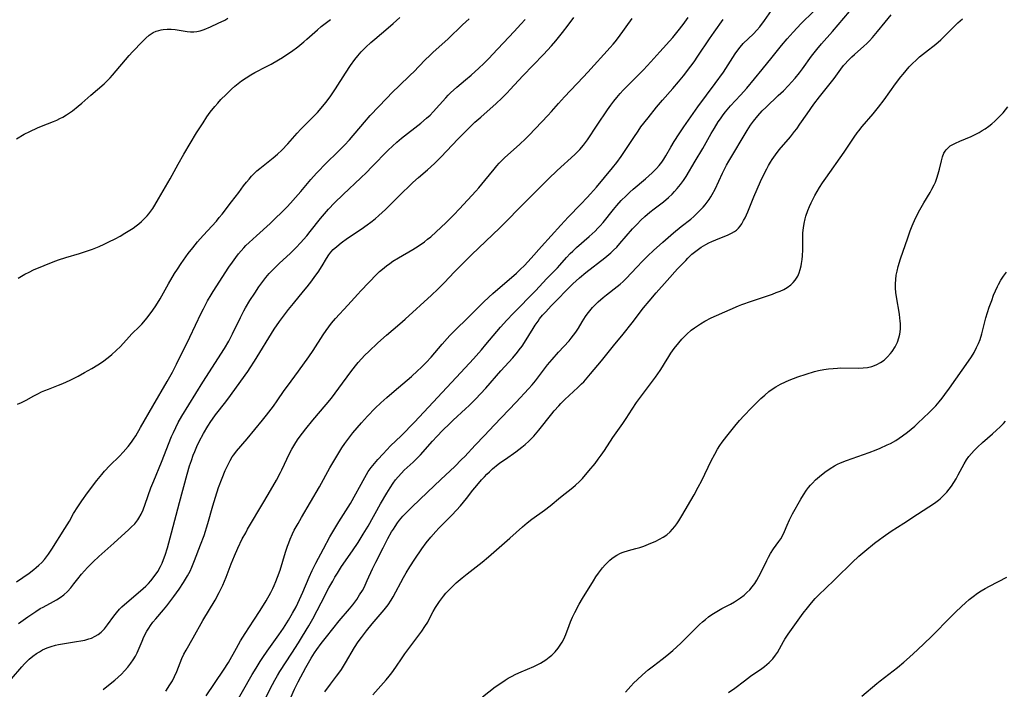
# Model space of a CAD drawing. Units: inches. Extents: x 2070795 to 2076254, y 206545 to 212022.
# Drawn here: x 2072457 to 2072630, y 206664 to 206782 of the extents above; entities that cross this region are included whole.
import ezdxf

# ---------------------------------------------------------------- set-up
doc = ezdxf.new("R2010")
doc.units = ezdxf.units.IN
doc.header["$MEASUREMENT"] = 0
doc.layers.add('c_32_T13S_R19E', color=135, linetype='Continuous')

msp = doc.modelspace()

# ---------------------------------------------------------------- linework, layer by layer
at = {"layer": 'c_32_T13S_R19E'}
for points in [[(2072494.3, 206660.13, 1004), (2072497.71, 206666.13, 1004), (2072498.37, 206667.26, 1004), (2072499.09, 206668.42, 1004), (2072499.55, 206669.12, 1004), (2072500.35, 206670.26, 1004), (2072502.37, 206673.12, 1004), (2072503.21, 206674.34, 1004), (2072504.09, 206675.71, 1004), (2072504.81, 206676.95, 1004), (2072505.42, 206678.08, 1004), (2072506.06, 206679.39, 1004), (2072506.64, 206680.67, 1004), (2072507.73, 206683.29, 1004), (2072508.25, 206684.47, 1004), (2072508.89, 206685.76, 1004), (2072510.26, 206688.34, 1004), (2072511.41, 206690.45, 1004), (2072512.42, 206692.2, 1004), (2072512.95, 206693.07, 1004), (2072514.24, 206695.04, 1004), (2072515.03, 206696.34, 1004), (2072517.56, 206700.93, 1004), (2072518.18, 206701.94, 1004), (2072518.7, 206702.67, 1004), (2072519.26, 206703.37, 1004), (2072519.85, 206704.07, 1004), (2072520.77, 206705.1, 1004), (2072521.42, 206705.79, 1004), (2072522.09, 206706.46, 1004), (2072523.95, 206708.27, 1004), (2072526.31, 206710.68, 1004), (2072534.52, 206719.45, 1004), (2072536.72, 206721.86, 1004), (2072538.13, 206723.44, 1004), (2072538.92, 206724.36, 1004), (2072541.52, 206727.44, 1004), (2072542.64, 206728.68, 1004), (2072543.74, 206729.84, 1004), (2072547.75, 206733.89, 1004), (2072549.64, 206735.93, 1004), (2072551.54, 206737.9, 1004), (2072551.96, 206738.35, 1004), (2072553.15, 206739.71, 1004), (2072553.78, 206740.4, 1004), (2072554.25, 206740.86, 1004), (2072554.91, 206741.46, 1004), (2072557.17, 206743.42, 1004), (2072558.19, 206744.37, 1004), (2072558.69, 206744.87, 1004), (2072559.1, 206745.31, 1004), (2072559.6, 206745.89, 1004), (2072561.43, 206748.19, 1004), (2072562.03, 206748.91, 1004), (2072562.82, 206749.78, 1004), (2072563.65, 206750.61, 1004), (2072564.33, 206751.24, 1004), (2072564.9, 206751.75, 1004), (2072567.07, 206753.59, 1004), (2072568.24, 206754.64, 1004), (2072569.04, 206755.44, 1004), (2072569.52, 206755.97, 1004), (2072569.97, 206756.54, 1004), (2072570.34, 206757.07, 1004), (2072570.68, 206757.64, 1004), (2072571.56, 206759.2, 1004), (2072572.15, 206760.19, 1004), (2072573, 206761.55, 1004), (2072573.83, 206762.79, 1004), (2072576.31, 206766.28, 1004), (2072579.38, 206770.45, 1004), (2072580.83, 206772.45, 1004), (2072581.68, 206773.69, 1004), (2072582.92, 206775.67, 1004), (2072583.36, 206776.31, 1004), (2072583.79, 206776.86, 1004), (2072584.34, 206777.46, 1004), (2072586.13, 206779.17, 1004), (2072586.75, 206779.84, 1004), (2072587.26, 206780.44, 1004), (2072588.09, 206781.53, 1004), (2072590.57, 206785.04, 1004)], [(2072455.24, 206665.38, 996), (2072457.06, 206667.49, 996), (2072457.52, 206668, 996), (2072458.05, 206668.55, 996), (2072458.35, 206668.84, 996), (2072458.98, 206669.37, 996), (2072459.65, 206669.85, 996), (2072460.16, 206670.17, 996), (2072460.69, 206670.47, 996), (2072461.5, 206670.83, 996), (2072462.23, 206671.09, 996), (2072462.98, 206671.3, 996), (2072463.51, 206671.43, 996), (2072464.58, 206671.62, 996), (2072466.69, 206671.94, 996), (2072467.44, 206672.06, 996), (2072468.16, 206672.22, 996), (2072468.86, 206672.41, 996), (2072469.33, 206672.58, 996), (2072469.99, 206672.89, 996), (2072470.52, 206673.22, 996), (2072471.02, 206673.61, 996), (2072471.62, 206674.22, 996), (2072472.17, 206674.89, 996), (2072473.3, 206676.46, 996), (2072473.72, 206677.01, 996), (2072474.29, 206677.66, 996), (2072474.71, 206678.07, 996), (2072475.14, 206678.47, 996), (2072478.01, 206680.9, 996), (2072478.93, 206681.75, 996), (2072479.39, 206682.21, 996), (2072479.82, 206682.69, 996), (2072480.42, 206683.41, 996), (2072481.06, 206684.33, 996), (2072481.52, 206685.18, 996), (2072481.8, 206685.79, 996), (2072482.06, 206686.43, 996), (2072482.34, 206687.19, 996), (2072482.74, 206688.47, 996), (2072483.47, 206691.15, 996), (2072484.84, 206696.5, 996), (2072486.21, 206701.48, 996), (2072486.65, 206702.96, 996), (2072486.96, 206703.9, 996), (2072487.3, 206704.83, 996), (2072487.57, 206705.51, 996), (2072487.95, 206706.38, 996), (2072488.36, 206707.24, 996), (2072489.11, 206708.66, 996), (2072489.87, 206709.97, 996), (2072490.37, 206710.76, 996), (2072490.66, 206711.18, 996), (2072491.23, 206711.97, 996), (2072493.04, 206714.27, 996), (2072493.85, 206715.35, 996), (2072495.67, 206717.88, 996), (2072496.9, 206719.63, 996), (2072497.34, 206720.28, 996), (2072498.09, 206721.45, 996), (2072501.59, 206727.06, 996), (2072502.53, 206728.45, 996), (2072503.54, 206729.85, 996), (2072504.08, 206730.54, 996), (2072504.96, 206731.62, 996), (2072506.77, 206733.8, 996), (2072507.39, 206734.55, 996), (2072508.19, 206735.58, 996), (2072508.76, 206736.36, 996), (2072509.31, 206737.15, 996), (2072510.03, 206738.27, 996), (2072510.82, 206739.56, 996), (2072511.24, 206740.19, 996), (2072511.59, 206740.67, 996), (2072512, 206741.12, 996), (2072512.61, 206741.69, 996), (2072513.41, 206742.32, 996), (2072514.52, 206743.13, 996), (2072516.91, 206744.72, 996), (2072517.97, 206745.46, 996), (2072518.64, 206745.96, 996), (2072519.36, 206746.54, 996), (2072520.06, 206747.13, 996), (2072521.21, 206748.2, 996), (2072524.12, 206751.1, 996), (2072525.42, 206752.37, 996), (2072526.06, 206752.97, 996), (2072527.06, 206753.84, 996), (2072528.63, 206755.19, 996), (2072529.84, 206756.29, 996), (2072531.06, 206757.51, 996), (2072533.99, 206760.59, 996), (2072535.98, 206762.6, 996), (2072536.99, 206763.57, 996), (2072538.01, 206764.5, 996), (2072540.76, 206766.9, 996), (2072541.75, 206767.83, 996), (2072542.7, 206768.79, 996), (2072543.22, 206769.34, 996), (2072545.43, 206771.76, 996), (2072549.07, 206775.51, 996), (2072550.5, 206777.07, 996), (2072551.27, 206777.96, 996), (2072552.46, 206779.43, 996), (2072553.44, 206780.7, 996), (2072554.46, 206782.08, 996)], [(2072456.08, 206760.68, 986), (2072457.48, 206761.47, 986), (2072458.46, 206761.97, 986), (2072459.79, 206762.59, 986), (2072460.52, 206762.9, 986), (2072462.66, 206763.73, 986), (2072463.23, 206763.97, 986), (2072463.75, 206764.23, 986), (2072464.26, 206764.5, 986), (2072464.93, 206764.9, 986), (2072465.98, 206765.62, 986), (2072466.99, 206766.4, 986), (2072467.62, 206766.93, 986), (2072469.21, 206768.37, 986), (2072471.56, 206770.39, 986), (2072472.12, 206770.92, 986), (2072472.62, 206771.43, 986), (2072473.05, 206771.91, 986), (2072476, 206775.34, 986), (2072476.59, 206775.99, 986), (2072478.32, 206777.83, 986), (2072478.91, 206778.41, 986), (2072479.52, 206778.94, 986), (2072480.24, 206779.4, 986), (2072480.73, 206779.63, 986), (2072481.24, 206779.8, 986), (2072481.6, 206779.89, 986), (2072481.99, 206779.96, 986), (2072482.68, 206780.01, 986), (2072483.37, 206780.01, 986), (2072484.07, 206779.96, 986), (2072484.78, 206779.86, 986), (2072486.24, 206779.61, 986), (2072486.81, 206779.55, 986), (2072487.38, 206779.54, 986), (2072487.94, 206779.61, 986), (2072488.51, 206779.74, 986), (2072489.23, 206779.97, 986), (2072490.34, 206780.42, 986), (2072491.68, 206781.04, 986), (2072492.84, 206781.62, 986), (2072493.41, 206781.93, 986)], [(2072456.09, 206682.5, 992), (2072458.33, 206684.02, 992), (2072459.19, 206684.66, 992), (2072459.6, 206685, 992), (2072460.07, 206685.41, 992), (2072460.58, 206685.92, 992), (2072461.06, 206686.46, 992), (2072461.41, 206686.9, 992), (2072461.74, 206687.35, 992), (2072462.36, 206688.28, 992), (2072464.64, 206691.9, 992), (2072465.43, 206693.22, 992), (2072466.19, 206694.53, 992), (2072466.92, 206695.72, 992), (2072467.62, 206696.77, 992), (2072468.63, 206698.21, 992), (2072470.25, 206700.36, 992), (2072471.14, 206701.46, 992), (2072471.61, 206701.99, 992), (2072472.59, 206703.03, 992), (2072474.25, 206704.67, 992), (2072474.91, 206705.35, 992), (2072475.79, 206706.37, 992), (2072476.38, 206707.14, 992), (2072476.76, 206707.69, 992), (2072477.13, 206708.26, 992), (2072478.01, 206709.71, 992), (2072480.15, 206713.47, 992), (2072482.71, 206717.83, 992), (2072483.61, 206719.46, 992), (2072484.35, 206720.9, 992), (2072486.71, 206725.64, 992), (2072488.67, 206729.87, 992), (2072489.08, 206730.69, 992), (2072489.83, 206732.08, 992), (2072490.45, 206733.14, 992), (2072490.83, 206733.75, 992), (2072493.59, 206737.99, 992), (2072494.2, 206738.89, 992), (2072494.82, 206739.74, 992), (2072495.27, 206740.34, 992), (2072495.75, 206740.92, 992), (2072496.19, 206741.41, 992), (2072496.59, 206741.83, 992), (2072497.14, 206742.37, 992), (2072498.43, 206743.56, 992), (2072500.84, 206745.74, 992), (2072501.74, 206746.58, 992), (2072502.91, 206747.7, 992), (2072503.88, 206748.68, 992), (2072504.46, 206749.31, 992), (2072505.34, 206750.28, 992), (2072506.25, 206751.34, 992), (2072508.06, 206753.5, 992), (2072509.02, 206754.6, 992), (2072509.48, 206755.1, 992), (2072510.4, 206756.04, 992), (2072513.14, 206758.69, 992), (2072513.99, 206759.57, 992), (2072514.84, 206760.51, 992), (2072517.49, 206763.61, 992), (2072518.53, 206764.78, 992), (2072520.01, 206766.37, 992), (2072522.57, 206769, 992), (2072523.48, 206769.89, 992), (2072525.63, 206771.93, 992), (2072526.2, 206772.5, 992), (2072528.15, 206774.54, 992), (2072529.08, 206775.45, 992), (2072529.57, 206775.91, 992), (2072532.26, 206778.3, 992), (2072534.82, 206780.76, 992), (2072535.99, 206781.81, 992)], [(2072456.29, 206713.82, 990), (2072456.97, 206714.12, 990), (2072457.79, 206714.55, 990), (2072459.17, 206715.33, 990), (2072459.85, 206715.68, 990), (2072460.54, 206716.02, 990), (2072461.08, 206716.25, 990), (2072461.74, 206716.51, 990), (2072463.51, 206717.17, 990), (2072464.28, 206717.47, 990), (2072465.59, 206718.06, 990), (2072466.97, 206718.76, 990), (2072468.13, 206719.4, 990), (2072469.39, 206720.14, 990), (2072470.46, 206720.8, 990), (2072471.27, 206721.34, 990), (2072472.29, 206722.09, 990), (2072472.93, 206722.62, 990), (2072473.7, 206723.31, 990), (2072474.43, 206724.03, 990), (2072475.98, 206725.75, 990), (2072476.46, 206726.23, 990), (2072477.82, 206727.56, 990), (2072478.19, 206727.95, 990), (2072478.86, 206728.71, 990), (2072479.34, 206729.31, 990), (2072480.15, 206730.42, 990), (2072480.68, 206731.2, 990), (2072481.45, 206732.43, 990), (2072482.95, 206735.1, 990), (2072484.01, 206736.89, 990), (2072484.52, 206737.68, 990), (2072485.17, 206738.65, 990), (2072486.42, 206740.4, 990), (2072487.19, 206741.41, 990), (2072488.06, 206742.47, 990), (2072489.05, 206743.6, 990), (2072491.38, 206746.16, 990), (2072491.89, 206746.76, 990), (2072492.4, 206747.37, 990), (2072494.04, 206749.56, 990), (2072495.31, 206751.2, 990), (2072496.16, 206752.34, 990), (2072496.66, 206753, 990), (2072497.14, 206753.57, 990), (2072497.58, 206754.06, 990), (2072498.04, 206754.53, 990), (2072498.53, 206755, 990), (2072499.04, 206755.45, 990), (2072499.61, 206755.92, 990), (2072501.38, 206757.29, 990), (2072502.15, 206757.95, 990), (2072502.92, 206758.68, 990), (2072503.96, 206759.75, 990), (2072505.64, 206761.67, 990), (2072506.3, 206762.38, 990), (2072508.28, 206764.34, 990), (2072509.2, 206765.31, 990), (2072510.15, 206766.41, 990), (2072510.67, 206767.04, 990), (2072511.44, 206768.07, 990), (2072512.4, 206769.49, 990), (2072514.14, 206772.27, 990), (2072515.02, 206773.6, 990), (2072515.8, 206774.67, 990), (2072516.31, 206775.3, 990), (2072516.92, 206775.98, 990), (2072517.75, 206776.83, 990), (2072518.64, 206777.65, 990), (2072519.32, 206778.24, 990), (2072521.68, 206780.24, 990), (2072522.57, 206781.01, 990), (2072523.74, 206782.07, 990)], [(2072456.41, 206736.07, 988), (2072456.97, 206736.43, 988), (2072457.55, 206736.77, 988), (2072458.33, 206737.16, 988), (2072459.13, 206737.52, 988), (2072460.97, 206738.3, 988), (2072462.57, 206738.94, 988), (2072463.49, 206739.28, 988), (2072464.79, 206739.71, 988), (2072467.21, 206740.44, 988), (2072468.48, 206740.84, 988), (2072469.5, 206741.2, 988), (2072470.68, 206741.67, 988), (2072471.58, 206742.07, 988), (2072472.41, 206742.46, 988), (2072473.53, 206743.04, 988), (2072474.39, 206743.51, 988), (2072475.23, 206743.99, 988), (2072476.12, 206744.54, 988), (2072476.69, 206744.92, 988), (2072477.24, 206745.32, 988), (2072477.7, 206745.68, 988), (2072478.15, 206746.05, 988), (2072478.83, 206746.7, 988), (2072479.16, 206747.07, 988), (2072479.48, 206747.44, 988), (2072479.82, 206747.9, 988), (2072480.15, 206748.38, 988), (2072480.51, 206748.95, 988), (2072481.18, 206750.08, 988), (2072482.39, 206752.19, 988), (2072483.2, 206753.61, 988), (2072484.63, 206756.21, 988), (2072485.64, 206757.95, 988), (2072487.89, 206761.71, 988), (2072489.02, 206763.51, 988), (2072489.71, 206764.56, 988), (2072490.29, 206765.36, 988), (2072491.08, 206766.35, 988), (2072491.62, 206766.98, 988), (2072492.16, 206767.57, 988), (2072493.07, 206768.5, 988), (2072494.01, 206769.4, 988), (2072494.6, 206769.93, 988), (2072495.2, 206770.42, 988), (2072495.81, 206770.89, 988), (2072496.6, 206771.44, 988), (2072497.47, 206771.96, 988), (2072498.17, 206772.35, 988), (2072500.23, 206773.41, 988), (2072501.03, 206773.85, 988), (2072502.31, 206774.58, 988), (2072503.02, 206775.01, 988), (2072503.98, 206775.63, 988), (2072504.65, 206776.09, 988), (2072505.72, 206776.88, 988), (2072506.79, 206777.76, 988), (2072507.34, 206778.23, 988), (2072509.22, 206779.92, 988), (2072509.88, 206780.47, 988), (2072510.55, 206781.01, 988), (2072511.48, 206781.7, 988)], [(2072456.45, 206675.15, 994), (2072458.1, 206676.34, 994), (2072459.52, 206677.28, 994), (2072460.3, 206677.76, 994), (2072460.78, 206678.03, 994), (2072462.65, 206679.01, 994), (2072463.16, 206679.3, 994), (2072463.82, 206679.73, 994), (2072464.44, 206680.21, 994), (2072465.1, 206680.81, 994), (2072465.69, 206681.46, 994), (2072466.21, 206682.12, 994), (2072466.9, 206683.03, 994), (2072467.57, 206683.86, 994), (2072468.09, 206684.44, 994), (2072468.64, 206685.02, 994), (2072469.61, 206686.02, 994), (2072470.63, 206686.99, 994), (2072473.27, 206689.3, 994), (2072475.92, 206691.73, 994), (2072476.33, 206692.11, 994), (2072476.96, 206692.75, 994), (2072477.52, 206693.43, 994), (2072477.71, 206693.72, 994), (2072478.11, 206694.42, 994), (2072478.44, 206695.17, 994), (2072478.83, 206696.21, 994), (2072479.82, 206699.05, 994), (2072480.33, 206700.34, 994), (2072481.69, 206703.58, 994), (2072483.47, 206708.11, 994), (2072483.79, 206708.85, 994), (2072484.2, 206709.74, 994), (2072484.64, 206710.62, 994), (2072485.27, 206711.73, 994), (2072488.98, 206717.71, 994), (2072492.81, 206723.69, 994), (2072493.55, 206724.97, 994), (2072494.23, 206726.28, 994), (2072495.6, 206729.11, 994), (2072496.22, 206730.31, 994), (2072496.53, 206730.86, 994), (2072497.3, 206732.13, 994), (2072498.14, 206733.42, 994), (2072498.88, 206734.52, 994), (2072499.56, 206735.46, 994), (2072500.12, 206736.17, 994), (2072500.71, 206736.87, 994), (2072501.25, 206737.46, 994), (2072501.8, 206738.04, 994), (2072502.49, 206738.72, 994), (2072503.08, 206739.27, 994), (2072504.45, 206740.51, 994), (2072505.11, 206741.12, 994), (2072505.47, 206741.47, 994), (2072506.23, 206742.3, 994), (2072507.32, 206743.57, 994), (2072507.91, 206744.28, 994), (2072509.76, 206746.62, 994), (2072510.44, 206747.44, 994), (2072511.15, 206748.25, 994), (2072512.21, 206749.37, 994), (2072513.72, 206750.86, 994), (2072516.84, 206753.75, 994), (2072517.84, 206754.72, 994), (2072518.82, 206755.71, 994), (2072521.66, 206758.64, 994), (2072522.42, 206759.38, 994), (2072523.2, 206760.09, 994), (2072524.02, 206760.78, 994), (2072527.44, 206763.43, 994), (2072528.46, 206764.29, 994), (2072529.07, 206764.85, 994), (2072529.62, 206765.41, 994), (2072531.83, 206767.92, 994), (2072532.25, 206768.34, 994), (2072532.69, 206768.78, 994), (2072533.82, 206769.78, 994), (2072535.35, 206771.06, 994), (2072536.31, 206771.89, 994), (2072537.68, 206773.12, 994), (2072538.59, 206773.98, 994), (2072539.5, 206774.9, 994), (2072540.07, 206775.51, 994), (2072543.92, 206779.61, 994), (2072545.1, 206780.91, 994), (2072545.83, 206781.74, 994)], [(2072471.37, 206663.47, 998), (2072472.36, 206664.23, 998), (2072473.44, 206665.14, 998), (2072474.04, 206665.67, 998), (2072474.61, 206666.21, 998), (2072475.18, 206666.79, 998), (2072475.76, 206667.45, 998), (2072476.29, 206668.14, 998), (2072476.71, 206668.75, 998), (2072477.08, 206669.39, 998), (2072477.37, 206669.97, 998), (2072477.72, 206670.76, 998), (2072478.25, 206672.04, 998), (2072478.59, 206672.79, 998), (2072479.1, 206673.79, 998), (2072479.43, 206674.34, 998), (2072479.73, 206674.79, 998), (2072480.18, 206675.39, 998), (2072480.66, 206675.98, 998), (2072482.04, 206677.56, 998), (2072482.62, 206678.27, 998), (2072483.36, 206679.22, 998), (2072483.88, 206679.91, 998), (2072484.79, 206681.19, 998), (2072485.58, 206682.39, 998), (2072486.27, 206683.53, 998), (2072486.72, 206684.35, 998), (2072487.06, 206685.08, 998), (2072487.53, 206686.26, 998), (2072488.58, 206689.01, 998), (2072489.19, 206690.69, 998), (2072489.86, 206692.78, 998), (2072490.74, 206695.89, 998), (2072491.21, 206697.45, 998), (2072491.76, 206699.12, 998), (2072492.39, 206700.79, 998), (2072492.92, 206702.11, 998), (2072493.43, 206703.22, 998), (2072493.8, 206703.9, 998), (2072494.18, 206704.52, 998), (2072494.43, 206704.88, 998), (2072494.93, 206705.53, 998), (2072496.81, 206707.75, 998), (2072499.52, 206711.02, 998), (2072500.23, 206711.92, 998), (2072501.42, 206713.49, 998), (2072502.09, 206714.42, 998), (2072503.36, 206716.28, 998), (2072503.91, 206717.04, 998), (2072505.88, 206719.66, 998), (2072507.7, 206722.21, 998), (2072508.47, 206723.32, 998), (2072510.23, 206726.1, 998), (2072510.74, 206726.86, 998), (2072511.19, 206727.5, 998), (2072511.66, 206728.12, 998), (2072512.37, 206728.96, 998), (2072514.56, 206731.29, 998), (2072516.32, 206733.27, 998), (2072516.87, 206733.86, 998), (2072519.7, 206736.75, 998), (2072520.18, 206737.23, 998), (2072520.67, 206737.68, 998), (2072521.4, 206738.27, 998), (2072521.96, 206738.67, 998), (2072522.53, 206739.06, 998), (2072523.53, 206739.69, 998), (2072526.05, 206741.15, 998), (2072526.5, 206741.43, 998), (2072527.3, 206741.96, 998), (2072528.08, 206742.51, 998), (2072528.64, 206742.94, 998), (2072529.19, 206743.38, 998), (2072530.15, 206744.23, 998), (2072531.85, 206745.85, 998), (2072533.24, 206747.23, 998), (2072534.27, 206748.3, 998), (2072537.15, 206751.41, 998), (2072537.7, 206752.03, 998), (2072538.76, 206753.28, 998), (2072540.37, 206755.31, 998), (2072540.88, 206755.92, 998), (2072541.26, 206756.34, 998), (2072541.7, 206756.8, 998), (2072542.23, 206757.32, 998), (2072544.92, 206759.73, 998), (2072545.91, 206760.67, 998), (2072546.57, 206761.33, 998), (2072549.83, 206764.75, 998), (2072550.52, 206765.5, 998), (2072551.73, 206766.88, 998), (2072552.81, 206768.07, 998), (2072556.07, 206771.51, 998), (2072556.93, 206772.44, 998), (2072560.86, 206776.77, 998), (2072561.36, 206777.35, 998), (2072561.74, 206777.8, 998), (2072562.32, 206778.55, 998), (2072564.75, 206781.87, 998)], [(2072482.46, 206663.21, 1000), (2072483.16, 206664.31, 1000), (2072483.6, 206665.05, 1000), (2072484.01, 206665.81, 1000), (2072484.39, 206666.65, 1000), (2072485.29, 206668.96, 1000), (2072485.65, 206669.71, 1000), (2072486.03, 206670.44, 1000), (2072487.28, 206672.63, 1000), (2072488.98, 206675.69, 1000), (2072491.14, 206679.28, 1000), (2072491.89, 206680.63, 1000), (2072492.23, 206681.29, 1000), (2072492.51, 206681.89, 1000), (2072492.81, 206682.6, 1000), (2072493.1, 206683.33, 1000), (2072493.99, 206685.68, 1000), (2072494.54, 206687.07, 1000), (2072495.15, 206688.45, 1000), (2072495.95, 206690.08, 1000), (2072496.54, 206691.16, 1000), (2072496.88, 206691.76, 1000), (2072499.76, 206696.59, 1000), (2072500.91, 206698.58, 1000), (2072501.95, 206700.43, 1000), (2072502.67, 206701.78, 1000), (2072502.92, 206702.28, 1000), (2072504.28, 206705.11, 1000), (2072504.71, 206705.93, 1000), (2072505.19, 206706.76, 1000), (2072505.7, 206707.57, 1000), (2072505.97, 206707.97, 1000), (2072506.54, 206708.73, 1000), (2072507.13, 206709.47, 1000), (2072508.41, 206711.01, 1000), (2072510.77, 206713.77, 1000), (2072511.67, 206714.88, 1000), (2072513, 206716.64, 1000), (2072515.07, 206719.52, 1000), (2072515.93, 206720.63, 1000), (2072516.39, 206721.2, 1000), (2072516.98, 206721.86, 1000), (2072517.58, 206722.5, 1000), (2072518.26, 206723.16, 1000), (2072519.88, 206724.69, 1000), (2072521.36, 206726.03, 1000), (2072523.75, 206728.04, 1000), (2072524.66, 206728.84, 1000), (2072529.34, 206733.1, 1000), (2072530.43, 206734.14, 1000), (2072531.59, 206735.27, 1000), (2072533.41, 206737.18, 1000), (2072534.29, 206738.08, 1000), (2072536.41, 206740.17, 1000), (2072541.36, 206744.94, 1000), (2072542.5, 206746.08, 1000), (2072544.98, 206748.62, 1000), (2072547.32, 206750.93, 1000), (2072549.99, 206753.6, 1000), (2072551.52, 206755.06, 1000), (2072554.63, 206757.9, 1000), (2072555.49, 206758.75, 1000), (2072556.16, 206759.52, 1000), (2072556.87, 206760.49, 1000), (2072558.55, 206763.08, 1000), (2072560.37, 206765.77, 1000), (2072560.97, 206766.62, 1000), (2072561.48, 206767.3, 1000), (2072562, 206767.96, 1000), (2072562.6, 206768.66, 1000), (2072563.16, 206769.26, 1000), (2072564.36, 206770.49, 1000), (2072566.72, 206772.85, 1000), (2072567.4, 206773.55, 1000), (2072568.05, 206774.26, 1000), (2072569.59, 206776.01, 1000), (2072571.89, 206778.55, 1000), (2072572.86, 206779.7, 1000), (2072573.73, 206780.82, 1000), (2072574.61, 206782.04, 1000)], [(2072489.55, 206662.37, 1002), (2072492.64, 206666.89, 1002), (2072493.5, 206668.28, 1002), (2072494.9, 206670.77, 1002), (2072495.65, 206672.06, 1002), (2072496.47, 206673.37, 1002), (2072498, 206675.72, 1002), (2072499.07, 206677.42, 1002), (2072500.13, 206679.16, 1002), (2072500.96, 206680.62, 1002), (2072501.32, 206681.31, 1002), (2072501.58, 206681.85, 1002), (2072501.89, 206682.58, 1002), (2072502.18, 206683.32, 1002), (2072502.62, 206684.56, 1002), (2072503.58, 206687.73, 1002), (2072503.92, 206688.78, 1002), (2072504.13, 206689.4, 1002), (2072504.37, 206690.01, 1002), (2072504.79, 206690.94, 1002), (2072505.12, 206691.59, 1002), (2072505.79, 206692.81, 1002), (2072506.39, 206693.86, 1002), (2072507.99, 206696.56, 1002), (2072509.55, 206699.25, 1002), (2072511.41, 206702.61, 1002), (2072512.6, 206704.67, 1002), (2072513.5, 206706.12, 1002), (2072514.01, 206706.89, 1002), (2072514.73, 206707.87, 1002), (2072515.47, 206708.8, 1002), (2072516.97, 206710.56, 1002), (2072518.01, 206711.7, 1002), (2072519.4, 206713.14, 1002), (2072520.39, 206714.08, 1002), (2072521.44, 206715.02, 1002), (2072522.74, 206716.15, 1002), (2072525.78, 206718.72, 1002), (2072526.87, 206719.7, 1002), (2072527.5, 206720.31, 1002), (2072528.38, 206721.19, 1002), (2072529.25, 206722.14, 1002), (2072531.18, 206724.42, 1002), (2072532.08, 206725.43, 1002), (2072532.55, 206725.93, 1002), (2072533.61, 206726.99, 1002), (2072535.64, 206728.94, 1002), (2072538.51, 206731.84, 1002), (2072539.44, 206732.72, 1002), (2072540.17, 206733.39, 1002), (2072544.3, 206736.95, 1002), (2072544.99, 206737.59, 1002), (2072545.73, 206738.32, 1002), (2072546.93, 206739.61, 1002), (2072548.76, 206741.69, 1002), (2072552.15, 206745.44, 1002), (2072553.45, 206746.81, 1002), (2072555.7, 206749.12, 1002), (2072556.79, 206750.28, 1002), (2072557.38, 206750.94, 1002), (2072558.42, 206752.15, 1002), (2072561.28, 206755.57, 1002), (2072562.02, 206756.51, 1002), (2072562.8, 206757.56, 1002), (2072563.63, 206758.75, 1002), (2072565.03, 206760.9, 1002), (2072565.78, 206762.03, 1002), (2072566.29, 206762.75, 1002), (2072567.54, 206764.39, 1002), (2072569.03, 206766.26, 1002), (2072570.07, 206767.5, 1002), (2072571.93, 206769.54, 1002), (2072572.93, 206770.69, 1002), (2072573.81, 206771.77, 1002), (2072575.09, 206773.47, 1002), (2072575.65, 206774.24, 1002), (2072576.32, 206775.22, 1002), (2072578.36, 206778.32, 1002), (2072579.18, 206779.5, 1002), (2072580.8, 206781.73, 1002)], [(2072499.81, 206661.47, 1006), (2072501.27, 206664.35, 1006), (2072501.67, 206665.12, 1006), (2072502.15, 206665.97, 1006), (2072502.58, 206666.67, 1006), (2072504.69, 206669.89, 1006), (2072505.85, 206671.7, 1006), (2072506.58, 206672.88, 1006), (2072507.66, 206674.7, 1006), (2072508.38, 206675.99, 1006), (2072509.15, 206677.41, 1006), (2072509.87, 206678.77, 1006), (2072511.22, 206681.41, 1006), (2072511.89, 206682.63, 1006), (2072512.28, 206683.31, 1006), (2072512.72, 206684.04, 1006), (2072513.45, 206685.18, 1006), (2072515.37, 206687.96, 1006), (2072516.36, 206689.45, 1006), (2072517.29, 206690.9, 1006), (2072518.17, 206692.34, 1006), (2072520.34, 206696.25, 1006), (2072521.44, 206698.12, 1006), (2072522.05, 206699.08, 1006), (2072522.59, 206699.9, 1006), (2072523, 206700.47, 1006), (2072523.43, 206701.02, 1006), (2072524.03, 206701.69, 1006), (2072524.53, 206702.18, 1006), (2072526.12, 206703.6, 1006), (2072526.59, 206704.07, 1006), (2072527.39, 206704.92, 1006), (2072529.52, 206707.33, 1006), (2072530.24, 206708.11, 1006), (2072531.33, 206709.24, 1006), (2072532.49, 206710.39, 1006), (2072533.14, 206711.01, 1006), (2072535.33, 206713, 1006), (2072535.97, 206713.61, 1006), (2072537.07, 206714.71, 1006), (2072538.89, 206716.69, 1006), (2072541.57, 206719.75, 1006), (2072543.66, 206722.01, 1006), (2072544.51, 206723.01, 1006), (2072544.81, 206723.4, 1006), (2072545.3, 206724.07, 1006), (2072545.76, 206724.75, 1006), (2072547.27, 206727.2, 1006), (2072547.63, 206727.77, 1006), (2072548.14, 206728.5, 1006), (2072548.41, 206728.87, 1006), (2072548.93, 206729.52, 1006), (2072549.48, 206730.15, 1006), (2072550.46, 206731.19, 1006), (2072554.29, 206735.05, 1006), (2072555.43, 206736.12, 1006), (2072556.56, 206737.07, 1006), (2072559.91, 206739.66, 1006), (2072560.96, 206740.55, 1006), (2072561.45, 206741, 1006), (2072562, 206741.55, 1006), (2072562.57, 206742.17, 1006), (2072564.82, 206744.78, 1006), (2072565.6, 206745.61, 1006), (2072566.28, 206746.29, 1006), (2072566.99, 206746.96, 1006), (2072567.84, 206747.69, 1006), (2072568.59, 206748.3, 1006), (2072570.24, 206749.57, 1006), (2072571.15, 206750.33, 1006), (2072571.77, 206750.91, 1006), (2072572.21, 206751.37, 1006), (2072572.67, 206751.88, 1006), (2072573.25, 206752.59, 1006), (2072573.8, 206753.33, 1006), (2072574.24, 206754.01, 1006), (2072575.85, 206756.71, 1006), (2072577.23, 206758.98, 1006), (2072578.69, 206761.61, 1006), (2072579.24, 206762.55, 1006), (2072579.91, 206763.63, 1006), (2072580.3, 206764.21, 1006), (2072580.77, 206764.87, 1006), (2072581.23, 206765.45, 1006), (2072582.11, 206766.47, 1006), (2072583.86, 206768.35, 1006), (2072584.96, 206769.61, 1006), (2072587.67, 206772.89, 1006), (2072589.42, 206775.09, 1006), (2072591.11, 206777.15, 1006), (2072592.1, 206778.33, 1006), (2072593.12, 206779.47, 1006), (2072594.58, 206781.01, 1006), (2072596.71, 206783.13, 1006)], [(2072504.49, 206662.1, 1008), (2072505.14, 206663.53, 1008), (2072505.82, 206664.86, 1008), (2072507.15, 206667.37, 1008), (2072507.6, 206668.2, 1008), (2072508.07, 206669.03, 1008), (2072508.68, 206669.99, 1008), (2072509.07, 206670.56, 1008), (2072509.87, 206671.63, 1008), (2072510.78, 206672.79, 1008), (2072513.05, 206675.61, 1008), (2072514.84, 206677.7, 1008), (2072515.46, 206678.45, 1008), (2072516.15, 206679.39, 1008), (2072516.65, 206680.17, 1008), (2072517.13, 206680.98, 1008), (2072517.42, 206681.52, 1008), (2072517.99, 206682.71, 1008), (2072518.93, 206684.77, 1008), (2072519.51, 206685.98, 1008), (2072520.79, 206688.51, 1008), (2072521.64, 206690.14, 1008), (2072522.29, 206691.29, 1008), (2072522.6, 206691.79, 1008), (2072522.91, 206692.28, 1008), (2072523.35, 206692.92, 1008), (2072523.71, 206693.38, 1008), (2072524.28, 206694.06, 1008), (2072524.89, 206694.71, 1008), (2072525.85, 206695.67, 1008), (2072528.65, 206698.29, 1008), (2072531, 206700.57, 1008), (2072533.42, 206702.85, 1008), (2072534.64, 206704.05, 1008), (2072535.21, 206704.63, 1008), (2072537.01, 206706.59, 1008), (2072538.65, 206708.29, 1008), (2072540.39, 206710.16, 1008), (2072544.28, 206714.2, 1008), (2072546.43, 206716.52, 1008), (2072547.08, 206717.26, 1008), (2072547.65, 206717.95, 1008), (2072549.82, 206720.8, 1008), (2072550.6, 206721.74, 1008), (2072551.73, 206723.03, 1008), (2072553.61, 206725.04, 1008), (2072553.99, 206725.47, 1008), (2072554.4, 206725.99, 1008), (2072554.79, 206726.52, 1008), (2072555.24, 206727.25, 1008), (2072555.9, 206728.38, 1008), (2072556.49, 206729.3, 1008), (2072556.81, 206729.75, 1008), (2072557.27, 206730.33, 1008), (2072557.75, 206730.88, 1008), (2072558.24, 206731.4, 1008), (2072558.75, 206731.91, 1008), (2072559.59, 206732.65, 1008), (2072560.22, 206733.15, 1008), (2072562.11, 206734.58, 1008), (2072562.62, 206735.01, 1008), (2072563.17, 206735.51, 1008), (2072563.65, 206736.01, 1008), (2072565.56, 206738.04, 1008), (2072566.55, 206739.08, 1008), (2072567.5, 206740.03, 1008), (2072568.48, 206740.95, 1008), (2072570.13, 206742.43, 1008), (2072572.05, 206744.08, 1008), (2072573.37, 206745.17, 1008), (2072575.06, 206746.51, 1008), (2072575.62, 206746.97, 1008), (2072576.16, 206747.46, 1008), (2072576.64, 206747.93, 1008), (2072577.24, 206748.58, 1008), (2072577.62, 206749.03, 1008), (2072577.98, 206749.49, 1008), (2072578.31, 206749.95, 1008), (2072578.62, 206750.43, 1008), (2072578.87, 206750.85, 1008), (2072579.36, 206751.8, 1008), (2072580.65, 206754.61, 1008), (2072581.14, 206755.57, 1008), (2072581.38, 206756.01, 1008), (2072581.78, 206756.7, 1008), (2072585, 206762.1, 1008), (2072585.6, 206763.05, 1008), (2072586.13, 206763.79, 1008), (2072586.88, 206764.72, 1008), (2072587.69, 206765.59, 1008), (2072588.35, 206766.24, 1008), (2072590.52, 206768.28, 1008), (2072591.42, 206769.15, 1008), (2072592.29, 206770.04, 1008), (2072592.87, 206770.67, 1008), (2072593.49, 206771.36, 1008), (2072594.24, 206772.29, 1008), (2072594.8, 206773.02, 1008), (2072596.38, 206775.22, 1008), (2072597.29, 206776.4, 1008), (2072598.16, 206777.43, 1008), (2072600.1, 206779.62, 1008), (2072603.07, 206783.13, 1008)], [(2072510.49, 206663.09, 1010), (2072511.49, 206664.44, 1010), (2072512.59, 206665.85, 1010), (2072512.98, 206666.37, 1010), (2072513.45, 206667.04, 1010), (2072514.18, 206668.19, 1010), (2072515.76, 206670.9, 1010), (2072516.41, 206671.92, 1010), (2072516.96, 206672.68, 1010), (2072517.87, 206673.84, 1010), (2072518.88, 206675.07, 1010), (2072520.98, 206677.54, 1010), (2072521.68, 206678.45, 1010), (2072522.2, 206679.25, 1010), (2072522.55, 206679.83, 1010), (2072524.39, 206683.26, 1010), (2072524.85, 206684.06, 1010), (2072525.5, 206685.12, 1010), (2072526.39, 206686.48, 1010), (2072527.63, 206688.31, 1010), (2072528.39, 206689.36, 1010), (2072529.2, 206690.4, 1010), (2072530.08, 206691.4, 1010), (2072530.61, 206691.96, 1010), (2072532.96, 206694.34, 1010), (2072534.47, 206695.93, 1010), (2072534.99, 206696.53, 1010), (2072535.51, 206697.17, 1010), (2072536.63, 206698.64, 1010), (2072537.3, 206699.48, 1010), (2072538.15, 206700.49, 1010), (2072538.65, 206701.03, 1010), (2072539.09, 206701.49, 1010), (2072539.56, 206701.93, 1010), (2072540.1, 206702.42, 1010), (2072541.11, 206703.25, 1010), (2072541.58, 206703.6, 1010), (2072542.37, 206704.16, 1010), (2072544.18, 206705.41, 1010), (2072545.24, 206706.23, 1010), (2072545.85, 206706.74, 1010), (2072546.5, 206707.32, 1010), (2072547.36, 206708.19, 1010), (2072548.29, 206709.27, 1010), (2072550.58, 206712.16, 1010), (2072551, 206712.67, 1010), (2072551.78, 206713.56, 1010), (2072552.15, 206713.95, 1010), (2072552.88, 206714.68, 1010), (2072555.14, 206716.76, 1010), (2072555.82, 206717.42, 1010), (2072556.19, 206717.8, 1010), (2072556.81, 206718.48, 1010), (2072557.41, 206719.18, 1010), (2072559.33, 206721.47, 1010), (2072561.46, 206724.14, 1010), (2072563.14, 206726.2, 1010), (2072564.74, 206728.22, 1010), (2072566.76, 206730.83, 1010), (2072567.71, 206732.03, 1010), (2072568.98, 206733.51, 1010), (2072570.92, 206735.69, 1010), (2072572.76, 206737.72, 1010), (2072574.18, 206739.22, 1010), (2072574.58, 206739.62, 1010), (2072575.28, 206740.28, 1010), (2072575.96, 206740.85, 1010), (2072576.43, 206741.21, 1010), (2072576.91, 206741.54, 1010), (2072577.31, 206741.8, 1010), (2072577.73, 206742.04, 1010), (2072578.25, 206742.32, 1010), (2072578.79, 206742.57, 1010), (2072579.48, 206742.85, 1010), (2072581.68, 206743.7, 1010), (2072582.28, 206743.99, 1010), (2072582.8, 206744.3, 1010), (2072583.16, 206744.57, 1010), (2072583.52, 206744.92, 1010), (2072583.8, 206745.27, 1010), (2072584.07, 206745.65, 1010), (2072584.4, 206746.22, 1010), (2072584.65, 206746.72, 1010), (2072585.12, 206747.78, 1010), (2072586.21, 206750.45, 1010), (2072586.79, 206751.79, 1010), (2072587.4, 206753.13, 1010), (2072588.04, 206754.49, 1010), (2072588.47, 206755.36, 1010), (2072588.79, 206755.96, 1010), (2072589.13, 206756.54, 1010), (2072589.42, 206756.99, 1010), (2072590.03, 206757.86, 1010), (2072590.69, 206758.69, 1010), (2072592.66, 206761.03, 1010), (2072593.4, 206761.94, 1010), (2072593.76, 206762.42, 1010), (2072594.33, 206763.22, 1010), (2072595.59, 206765.09, 1010), (2072596.81, 206766.77, 1010), (2072597.79, 206768.06, 1010), (2072599.89, 206770.7, 1010), (2072600.35, 206771.3, 1010), (2072601.56, 206772.94, 1010), (2072602.05, 206773.57, 1010), (2072602.27, 206773.84, 1010), (2072602.86, 206774.48, 1010), (2072603.48, 206775.1, 1010), (2072603.97, 206775.56, 1010), (2072605.6, 206776.99, 1010), (2072606.14, 206777.48, 1010), (2072606.61, 206777.96, 1010), (2072607.12, 206778.51, 1010), (2072608.02, 206779.58, 1010), (2072609.37, 206781.25, 1010), (2072610.45, 206782.53, 1010)], [(2072518.99, 206662.54, 1012), (2072519.91, 206663.64, 1012), (2072521.3, 206665.21, 1012), (2072521.83, 206665.82, 1012), (2072522.33, 206666.45, 1012), (2072523.03, 206667.42, 1012), (2072524.16, 206669.07, 1012), (2072524.65, 206669.76, 1012), (2072527.64, 206673.81, 1012), (2072528.18, 206674.6, 1012), (2072528.67, 206675.4, 1012), (2072529.05, 206676.12, 1012), (2072529.64, 206677.27, 1012), (2072530.02, 206677.94, 1012), (2072530.36, 206678.49, 1012), (2072530.73, 206679.02, 1012), (2072531.46, 206679.97, 1012), (2072531.88, 206680.48, 1012), (2072532.61, 206681.28, 1012), (2072533.13, 206681.8, 1012), (2072533.68, 206682.3, 1012), (2072534.73, 206683.22, 1012), (2072535.6, 206683.93, 1012), (2072538.27, 206685.98, 1012), (2072539.4, 206686.91, 1012), (2072543.16, 206690.19, 1012), (2072545.38, 206692.18, 1012), (2072546.21, 206692.89, 1012), (2072547.03, 206693.53, 1012), (2072549.27, 206695.16, 1012), (2072550.25, 206695.9, 1012), (2072552.11, 206697.41, 1012), (2072554.29, 206699.13, 1012), (2072554.74, 206699.52, 1012), (2072555.42, 206700.17, 1012), (2072555.95, 206700.74, 1012), (2072557.11, 206702.1, 1012), (2072558.18, 206703.39, 1012), (2072558.73, 206704.11, 1012), (2072559.26, 206704.84, 1012), (2072559.85, 206705.69, 1012), (2072561.34, 206707.98, 1012), (2072563.09, 206710.44, 1012), (2072563.67, 206711.3, 1012), (2072564.75, 206712.97, 1012), (2072565.52, 206714.13, 1012), (2072566.19, 206715.06, 1012), (2072568.83, 206718.61, 1012), (2072569.69, 206719.81, 1012), (2072570.08, 206720.4, 1012), (2072570.44, 206720.99, 1012), (2072571.19, 206722.24, 1012), (2072571.57, 206722.86, 1012), (2072572.13, 206723.67, 1012), (2072572.94, 206724.68, 1012), (2072573.48, 206725.31, 1012), (2072574.06, 206725.91, 1012), (2072574.38, 206726.22, 1012), (2072575.16, 206726.88, 1012), (2072575.73, 206727.31, 1012), (2072576.79, 206728.03, 1012), (2072577.57, 206728.5, 1012), (2072578.69, 206729.08, 1012), (2072582.05, 206730.57, 1012), (2072583.52, 206731.18, 1012), (2072584.11, 206731.42, 1012), (2072585.77, 206732.02, 1012), (2072589.47, 206733.26, 1012), (2072590.16, 206733.52, 1012), (2072590.83, 206733.79, 1012), (2072591.5, 206734.1, 1012), (2072592.1, 206734.44, 1012), (2072592.73, 206734.89, 1012), (2072593.15, 206735.29, 1012), (2072593.52, 206735.73, 1012), (2072593.95, 206736.44, 1012), (2072594.19, 206737, 1012), (2072594.39, 206737.59, 1012), (2072594.55, 206738.23, 1012), (2072594.64, 206738.69, 1012), (2072594.73, 206739.36, 1012), (2072594.79, 206740.03, 1012), (2072594.84, 206741.07, 1012), (2072594.83, 206743.16, 1012), (2072594.87, 206744.08, 1012), (2072594.96, 206744.93, 1012), (2072595.09, 206745.73, 1012), (2072595.26, 206746.53, 1012), (2072595.39, 206747.03, 1012), (2072595.73, 206748.04, 1012), (2072596, 206748.69, 1012), (2072596.29, 206749.34, 1012), (2072596.65, 206750.05, 1012), (2072596.97, 206750.64, 1012), (2072597.81, 206752.07, 1012), (2072598.34, 206752.89, 1012), (2072598.9, 206753.72, 1012), (2072602.15, 206758.33, 1012), (2072603.9, 206760.96, 1012), (2072604.45, 206761.73, 1012), (2072604.72, 206762.09, 1012), (2072605.34, 206762.84, 1012), (2072607.27, 206765.07, 1012), (2072608.22, 206766.23, 1012), (2072609.22, 206767.54, 1012), (2072611.22, 206770.34, 1012), (2072612.15, 206771.6, 1012), (2072612.52, 206772.08, 1012), (2072613.06, 206772.74, 1012), (2072613.63, 206773.37, 1012), (2072614.2, 206773.95, 1012), (2072614.82, 206774.54, 1012), (2072615.45, 206775.1, 1012), (2072616.47, 206775.95, 1012), (2072618.29, 206777.39, 1012), (2072619.17, 206778.15, 1012), (2072619.74, 206778.68, 1012), (2072621.47, 206780.41, 1012), (2072622.2, 206781.11, 1012), (2072622.99, 206781.82, 1012)], [(2072612.06, 206728.04, 1014), (2072612.02, 206728.54, 1014), (2072611.97, 206729.04, 1014), (2072611.88, 206729.73, 1014), (2072611.35, 206732.79, 1014), (2072611.25, 206733.55, 1014), (2072611.19, 206734.32, 1014), (2072611.17, 206735.09, 1014), (2072611.23, 206735.85, 1014), (2072611.33, 206736.58, 1014), (2072611.48, 206737.31, 1014), (2072611.68, 206738.13, 1014), (2072612.1, 206739.51, 1014), (2072613.37, 206743.2, 1014), (2072613.81, 206744.43, 1014), (2072614.15, 206745.29, 1014), (2072614.75, 206746.65, 1014), (2072615.5, 206748.13, 1014), (2072616.18, 206749.36, 1014), (2072617.3, 206751.2, 1014), (2072617.63, 206751.77, 1014), (2072618.03, 206752.55, 1014), (2072618.23, 206753, 1014), (2072618.5, 206753.7, 1014), (2072618.75, 206754.5, 1014), (2072618.96, 206755.31, 1014), (2072619.31, 206756.8, 1014), (2072619.49, 206757.47, 1014), (2072619.73, 206758.1, 1014), (2072619.94, 206758.47, 1014), (2072620.11, 206758.71, 1014), (2072620.35, 206758.98, 1014), (2072620.87, 206759.4, 1014), (2072621.31, 206759.68, 1014), (2072621.79, 206759.92, 1014), (2072622.55, 206760.26, 1014), (2072624.53, 206761.06, 1014), (2072625.15, 206761.34, 1014), (2072625.97, 206761.77, 1014), (2072626.5, 206762.1, 1014), (2072627.01, 206762.44, 1014), (2072627.67, 206762.92, 1014), (2072628.18, 206763.33, 1014), (2072628.72, 206763.8, 1014), (2072629.25, 206764.29, 1014), (2072629.72, 206764.77, 1014), (2072630.17, 206765.27, 1014), (2072631.03, 206766.29, 1014)], [(2072563.58, 206663.04, 1016), (2072564.04, 206663.58, 1016), (2072564.5, 206664.11, 1016), (2072565.04, 206664.67, 1016), (2072565.59, 206665.22, 1016), (2072566.56, 206666.1, 1016), (2072567.58, 206666.97, 1016), (2072568.49, 206667.69, 1016), (2072570.05, 206668.86, 1016), (2072570.83, 206669.47, 1016), (2072571.88, 206670.38, 1016), (2072573.3, 206671.68, 1016), (2072574.01, 206672.36, 1016), (2072576.12, 206674.49, 1016), (2072576.64, 206674.97, 1016), (2072577.14, 206675.42, 1016), (2072577.66, 206675.85, 1016), (2072578.22, 206676.29, 1016), (2072578.8, 206676.7, 1016), (2072579.37, 206677.08, 1016), (2072579.95, 206677.43, 1016), (2072580.53, 206677.77, 1016), (2072582.09, 206678.58, 1016), (2072582.78, 206678.95, 1016), (2072583.14, 206679.17, 1016), (2072583.84, 206679.64, 1016), (2072584.49, 206680.16, 1016), (2072584.99, 206680.61, 1016), (2072585.47, 206681.08, 1016), (2072585.92, 206681.6, 1016), (2072586.35, 206682.19, 1016), (2072586.74, 206682.81, 1016), (2072587.11, 206683.45, 1016), (2072587.51, 206684.22, 1016), (2072588.5, 206686.27, 1016), (2072588.81, 206686.87, 1016), (2072589.17, 206687.49, 1016), (2072589.69, 206688.31, 1016), (2072590.62, 206689.61, 1016), (2072590.96, 206690.1, 1016), (2072591.26, 206690.62, 1016), (2072591.61, 206691.35, 1016), (2072592.07, 206692.51, 1016), (2072592.49, 206693.46, 1016), (2072593.05, 206694.52, 1016), (2072594.48, 206697.05, 1016), (2072594.96, 206697.86, 1016), (2072595.47, 206698.64, 1016), (2072595.82, 206699.11, 1016), (2072596.17, 206699.52, 1016), (2072596.53, 206699.92, 1016), (2072597.11, 206700.49, 1016), (2072597.76, 206701.06, 1016), (2072598.7, 206701.82, 1016), (2072599.68, 206702.5, 1016), (2072600.44, 206702.95, 1016), (2072600.97, 206703.23, 1016), (2072601.52, 206703.49, 1016), (2072602.55, 206703.9, 1016), (2072606.53, 206705.29, 1016), (2072607.81, 206705.78, 1016), (2072608.51, 206706.08, 1016), (2072609.75, 206706.65, 1016), (2072610.29, 206706.92, 1016), (2072611.23, 206707.45, 1016), (2072611.85, 206707.84, 1016), (2072612.46, 206708.25, 1016), (2072613.3, 206708.88, 1016), (2072613.96, 206709.41, 1016), (2072614.59, 206709.96, 1016), (2072615.14, 206710.47, 1016), (2072617.14, 206712.37, 1016), (2072617.69, 206712.92, 1016), (2072618.31, 206713.57, 1016), (2072618.91, 206714.26, 1016), (2072619.44, 206714.92, 1016), (2072619.93, 206715.54, 1016), (2072620.75, 206716.65, 1016), (2072624.09, 206721.45, 1016), (2072624.6, 206722.2, 1016), (2072625.07, 206722.98, 1016), (2072625.51, 206723.82, 1016), (2072625.83, 206724.54, 1016), (2072626.11, 206725.28, 1016), (2072626.42, 206726.24, 1016), (2072627.16, 206729.08, 1016), (2072627.74, 206730.93, 1016), (2072628.17, 206732.15, 1016), (2072628.51, 206733.08, 1016), (2072628.82, 206733.84, 1016), (2072629.17, 206734.59, 1016), (2072629.36, 206734.97, 1016), (2072629.78, 206735.7, 1016), (2072630.23, 206736.41, 1016), (2072630.76, 206737.15, 1016)], [(2072538.3, 206662.22, 1014), (2072540.58, 206663.94, 1014), (2072541.54, 206664.62, 1014), (2072542.34, 206665.15, 1014), (2072542.88, 206665.47, 1014), (2072543.44, 206665.79, 1014), (2072544.23, 206666.19, 1014), (2072545.12, 206666.6, 1014), (2072547.36, 206667.58, 1014), (2072547.95, 206667.86, 1014), (2072548.53, 206668.16, 1014), (2072549.02, 206668.45, 1014), (2072549.49, 206668.75, 1014), (2072550.09, 206669.18, 1014), (2072550.55, 206669.57, 1014), (2072551.13, 206670.15, 1014), (2072551.67, 206670.78, 1014), (2072552.04, 206671.29, 1014), (2072552.38, 206671.83, 1014), (2072552.68, 206672.4, 1014), (2072553.03, 206673.22, 1014), (2072553.6, 206674.79, 1014), (2072553.85, 206675.44, 1014), (2072554.22, 206676.27, 1014), (2072554.62, 206677.09, 1014), (2072555.39, 206678.53, 1014), (2072555.99, 206679.55, 1014), (2072557.9, 206682.69, 1014), (2072558.35, 206683.38, 1014), (2072558.81, 206684.05, 1014), (2072559.52, 206684.96, 1014), (2072559.98, 206685.49, 1014), (2072560.46, 206685.99, 1014), (2072560.79, 206686.31, 1014), (2072561.15, 206686.6, 1014), (2072561.58, 206686.92, 1014), (2072562.03, 206687.2, 1014), (2072562.69, 206687.53, 1014), (2072563.14, 206687.71, 1014), (2072564.11, 206688.01, 1014), (2072565.38, 206688.36, 1014), (2072566.08, 206688.57, 1014), (2072566.78, 206688.81, 1014), (2072567.64, 206689.14, 1014), (2072568.88, 206689.66, 1014), (2072569.57, 206690, 1014), (2072570.23, 206690.37, 1014), (2072570.86, 206690.79, 1014), (2072571.44, 206691.3, 1014), (2072571.87, 206691.76, 1014), (2072572.28, 206692.26, 1014), (2072572.63, 206692.74, 1014), (2072572.96, 206693.24, 1014), (2072573.5, 206694.15, 1014), (2072575.66, 206697.87, 1014), (2072576.39, 206699.19, 1014), (2072577.01, 206700.39, 1014), (2072578.69, 206703.86, 1014), (2072579.29, 206705.04, 1014), (2072579.79, 206705.9, 1014), (2072580.18, 206706.52, 1014), (2072580.6, 206707.12, 1014), (2072581.43, 206708.22, 1014), (2072582.85, 206709.97, 1014), (2072583.67, 206710.93, 1014), (2072584.5, 206711.84, 1014), (2072585.71, 206713.11, 1014), (2072586.82, 206714.23, 1014), (2072587.46, 206714.85, 1014), (2072588.12, 206715.45, 1014), (2072588.86, 206716.05, 1014), (2072589.63, 206716.61, 1014), (2072590.11, 206716.92, 1014), (2072590.93, 206717.38, 1014), (2072591.77, 206717.79, 1014), (2072592.45, 206718.09, 1014), (2072593.17, 206718.39, 1014), (2072593.98, 206718.69, 1014), (2072595.42, 206719.16, 1014), (2072596.89, 206719.58, 1014), (2072597.63, 206719.76, 1014), (2072598.54, 206719.94, 1014), (2072599.35, 206720.07, 1014), (2072600.17, 206720.16, 1014), (2072600.99, 206720.22, 1014), (2072601.48, 206720.24, 1014), (2072604.68, 206720.21, 1014), (2072605.48, 206720.25, 1014), (2072606.26, 206720.34, 1014), (2072607.02, 206720.5, 1014), (2072607.49, 206720.65, 1014), (2072607.91, 206720.82, 1014), (2072608.56, 206721.18, 1014), (2072609.17, 206721.61, 1014), (2072609.78, 206722.17, 1014), (2072610.34, 206722.79, 1014), (2072610.59, 206723.12, 1014), (2072611.13, 206723.93, 1014), (2072611.55, 206724.79, 1014), (2072611.81, 206725.52, 1014), (2072611.96, 206726.19, 1014), (2072612.05, 206727.05, 1014), (2072612.07, 206727.54, 1014), (2072612.06, 206728.04, 1014)], [(2072581.75, 206662.97, 1018), (2072582.87, 206663.74, 1018), (2072584.53, 206665.02, 1018), (2072585.64, 206665.85, 1018), (2072587.63, 206667.22, 1018), (2072588.06, 206667.53, 1018), (2072588.5, 206667.89, 1018), (2072588.92, 206668.26, 1018), (2072589.54, 206668.92, 1018), (2072590.01, 206669.53, 1018), (2072590.35, 206670.05, 1018), (2072591.43, 206671.96, 1018), (2072591.68, 206672.38, 1018), (2072592.25, 206673.25, 1018), (2072593.12, 206674.5, 1018), (2072594.92, 206676.96, 1018), (2072595.67, 206677.92, 1018), (2072596.4, 206678.8, 1018), (2072597.04, 206679.53, 1018), (2072597.99, 206680.51, 1018), (2072598.59, 206681.1, 1018), (2072600.68, 206683.07, 1018), (2072603.58, 206685.93, 1018), (2072604.74, 206687.01, 1018), (2072605.76, 206687.89, 1018), (2072607.49, 206689.31, 1018), (2072608.38, 206689.99, 1018), (2072609.02, 206690.45, 1018), (2072610.45, 206691.43, 1018), (2072612.64, 206692.85, 1018), (2072615.07, 206694.46, 1018), (2072618.07, 206696.39, 1018), (2072618.77, 206696.9, 1018), (2072619.08, 206697.15, 1018), (2072619.69, 206697.71, 1018), (2072620.25, 206698.31, 1018), (2072620.69, 206698.84, 1018), (2072621.1, 206699.4, 1018), (2072621.49, 206700, 1018), (2072621.9, 206700.68, 1018), (2072622.28, 206701.37, 1018), (2072623.3, 206703.32, 1018), (2072623.72, 206704.04, 1018), (2072624.12, 206704.62, 1018), (2072624.58, 206705.16, 1018), (2072625.07, 206705.68, 1018), (2072625.65, 206706.24, 1018), (2072626.56, 206707.07, 1018), (2072628.34, 206708.62, 1018), (2072629, 206709.23, 1018), (2072629.65, 206709.85, 1018), (2072630.23, 206710.45, 1018), (2072630.58, 206710.84, 1018)], [(2072605.26, 206662.33, 1020), (2072607.91, 206664.54, 1020), (2072608.51, 206665.03, 1020), (2072611.52, 206667.35, 1020), (2072612.64, 206668.29, 1020), (2072613.68, 206669.2, 1020), (2072615.09, 206670.49, 1020), (2072617.5, 206672.79, 1020), (2072618.14, 206673.43, 1020), (2072620.41, 206675.79, 1020), (2072621.77, 206677.13, 1020), (2072622.85, 206678.15, 1020), (2072623.52, 206678.76, 1020), (2072624.2, 206679.35, 1020), (2072624.92, 206679.93, 1020), (2072625.67, 206680.48, 1020), (2072626.29, 206680.89, 1020), (2072627.02, 206681.33, 1020), (2072627.77, 206681.75, 1020), (2072630.83, 206683.34, 1020)]]:
    msp.add_polyline3d(points, dxfattribs=at)

doc.saveas('drawing.dxf')
